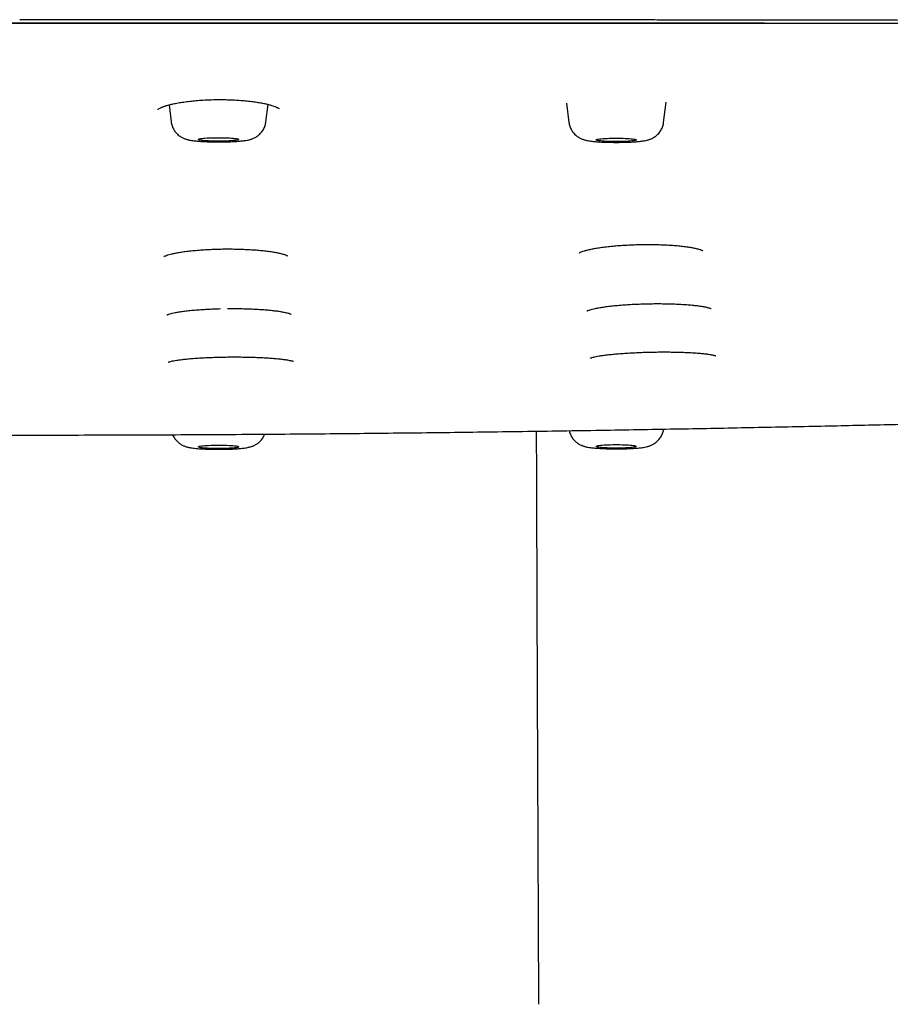
# Model space of a CAD drawing. Units: millimetres. Extents: x 8 to 1894, y 12 to 2722.
# Drawn here: x 1092 to 1135, y 2613 to 2662 of the extents above; entities that cross this region are included whole.
import ezdxf

# ---------------------------------------------------------------- set-up
doc = ezdxf.new("R2010")
doc.units = ezdxf.units.MM

msp = doc.modelspace()

# ---------------------------------------------------------------- linework, layer by layer
at = {"color": 7, "linetype": 'Continuous', "lineweight": 30}
for p, q in [((1091.543, 2661.692), (1091.543, 2661.687)), ((1118.76, 2657.692), (1118.877, 2656.743)), ((1123.592, 2656.743), (1123.717, 2657.753)), ((1098.98, 2657.613), (1099.084, 2656.766)), ((1103.799, 2656.766), (1103.906, 2657.635))]:
    msp.add_line(p, q, dxfattribs=at)
at = {"color": 7, "linetype": 'Continuous', "lineweight": 30, "flags": 128}
for points in [[(1100.447, 2655.885), (1100.442, 2655.895), (1100.451, 2655.905), (1100.473, 2655.915), (1100.51, 2655.925), (1100.559, 2655.935), (1100.621, 2655.943), (1100.694, 2655.952), (1100.778, 2655.959), (1100.871, 2655.965), (1100.973, 2655.971), (1101.08, 2655.975), (1101.193, 2655.978), (1101.309, 2655.98), (1101.428, 2655.981), (1101.546, 2655.98), (1101.663, 2655.979), (1101.777, 2655.976), (1101.886, 2655.972), (1101.989, 2655.967), (1102.084, 2655.96), (1102.17, 2655.953), (1102.246, 2655.945), (1102.311, 2655.937), (1102.363, 2655.928), (1102.402, 2655.918), (1102.429, 2655.908), (1102.441, 2655.897), (1102.439, 2655.887), (1102.423, 2655.877), (1102.393, 2655.867), (1102.35, 2655.857), (1102.295, 2655.848), (1102.227, 2655.84), (1102.148, 2655.832), (1102.06, 2655.825), (1101.962, 2655.819), (1101.858, 2655.814), (1101.747, 2655.811), (1101.632, 2655.808), (1101.515, 2655.807), (1101.396, 2655.807), (1101.279, 2655.808), (1101.163, 2655.81), (1101.051, 2655.813), (1100.945, 2655.818), (1100.846, 2655.824), (1100.755, 2655.83), (1100.674, 2655.838), (1100.604, 2655.846), (1100.545, 2655.855), (1100.499, 2655.865), (1100.466, 2655.875), (1100.447, 2655.885)], [(1120.238, 2655.863), (1120.235, 2655.873), (1120.245, 2655.883), (1120.27, 2655.893), (1120.308, 2655.903), (1120.358, 2655.913), (1120.422, 2655.921), (1120.496, 2655.929), (1120.581, 2655.936), (1120.675, 2655.943), (1120.777, 2655.948), (1120.886, 2655.952), (1120.999, 2655.955), (1121.116, 2655.957), (1121.234, 2655.958), (1121.352, 2655.957), (1121.469, 2655.955), (1121.582, 2655.952), (1121.691, 2655.948), (1121.793, 2655.943), (1121.887, 2655.937), (1121.972, 2655.929), (1122.047, 2655.921), (1122.11, 2655.913), (1122.161, 2655.903), (1122.199, 2655.894), (1122.223, 2655.883), (1122.234, 2655.873), (1122.231, 2655.863), (1122.213, 2655.853), (1122.182, 2655.843), (1122.137, 2655.833), (1122.08, 2655.824), (1122.011, 2655.816), (1121.931, 2655.808), (1121.842, 2655.801), (1121.743, 2655.795), (1121.638, 2655.791), (1121.527, 2655.787), (1121.412, 2655.785), (1121.294, 2655.783), (1121.176, 2655.783), (1121.058, 2655.785), (1120.943, 2655.787), (1120.832, 2655.791), (1120.726, 2655.795), (1120.628, 2655.801), (1120.538, 2655.808), (1120.458, 2655.816), (1120.389, 2655.824), (1120.332, 2655.833), (1120.287, 2655.843), (1120.256, 2655.852), (1120.238, 2655.863)], [(1100.447, 2640.613), (1100.466, 2640.623), (1100.499, 2640.633), (1100.545, 2640.642), (1100.604, 2640.651), (1100.674, 2640.659), (1100.755, 2640.667), (1100.846, 2640.674), (1100.945, 2640.679), (1101.051, 2640.684), (1101.163, 2640.687), (1101.279, 2640.69), (1101.396, 2640.691), (1101.515, 2640.691), (1101.632, 2640.689), (1101.747, 2640.687), (1101.858, 2640.683), (1101.962, 2640.678), (1102.06, 2640.672), (1102.148, 2640.665), (1102.227, 2640.658), (1102.295, 2640.649), (1102.35, 2640.64), (1102.393, 2640.63), (1102.423, 2640.62), (1102.439, 2640.61), (1102.441, 2640.6), (1102.429, 2640.59), (1102.402, 2640.579), (1102.363, 2640.57), (1102.311, 2640.56), (1102.246, 2640.552), (1102.17, 2640.544), (1102.084, 2640.537), (1101.989, 2640.531), (1101.886, 2640.526), (1101.777, 2640.521), (1101.663, 2640.519), (1101.546, 2640.517), (1101.428, 2640.516), (1101.309, 2640.517), (1101.193, 2640.519), (1101.08, 2640.522), (1100.973, 2640.527), (1100.871, 2640.532), (1100.778, 2640.538), (1100.694, 2640.546), (1100.621, 2640.554), (1100.559, 2640.563), (1100.51, 2640.572), (1100.473, 2640.582), (1100.451, 2640.592), (1100.442, 2640.602), (1100.447, 2640.613)], [(1120.238, 2640.635), (1120.256, 2640.645), (1120.287, 2640.655), (1120.332, 2640.664), (1120.389, 2640.673), (1120.458, 2640.682), (1120.538, 2640.689), (1120.628, 2640.696), (1120.726, 2640.702), (1120.832, 2640.707), (1120.943, 2640.71), (1121.058, 2640.713), (1121.176, 2640.714), (1121.294, 2640.714), (1121.412, 2640.713), (1121.527, 2640.71), (1121.638, 2640.707), (1121.743, 2640.702), (1121.842, 2640.696), (1121.931, 2640.689), (1122.011, 2640.682), (1122.08, 2640.673), (1122.137, 2640.664), (1122.182, 2640.655), (1122.213, 2640.645), (1122.231, 2640.634), (1122.234, 2640.624), (1122.223, 2640.614), (1122.199, 2640.604), (1122.161, 2640.594), (1122.11, 2640.585), (1122.047, 2640.576), (1121.972, 2640.568), (1121.887, 2640.561), (1121.793, 2640.554), (1121.691, 2640.549), (1121.582, 2640.545), (1121.469, 2640.542), (1121.352, 2640.54), (1121.234, 2640.54), (1121.116, 2640.54), (1120.999, 2640.542), (1120.886, 2640.545), (1120.777, 2640.549), (1120.675, 2640.555), (1120.581, 2640.561), (1120.496, 2640.568), (1120.422, 2640.576), (1120.358, 2640.585), (1120.308, 2640.594), (1120.27, 2640.604), (1120.245, 2640.614), (1120.235, 2640.624), (1120.238, 2640.635)]]:
    msp.add_lwpolyline(points, dxfattribs=at)
at = {"color": 7, "linetype": 'Continuous', "lineweight": 30}
for points, knots in [([(914.09, 2652.474), (914.092, 2652.545), (914.095, 2652.686), (914.123, 2652.898), (914.166, 2653.106), (914.224, 2653.311), (914.294, 2653.51), (914.376, 2653.705), (914.468, 2653.895), (914.571, 2654.081), (914.68, 2654.256), (914.793, 2654.421), (914.912, 2654.582), (915.044, 2654.745), (915.19, 2654.912), (915.346, 2655.079), (915.514, 2655.247), (915.694, 2655.417), (915.879, 2655.581), (916.067, 2655.739), (916.257, 2655.892), (916.459, 2656.047), (916.675, 2656.204), (916.887, 2656.354), (917.095, 2656.496), (917.294, 2656.629), (917.498, 2656.763), (917.706, 2656.895), (917.915, 2657.025), (918.124, 2657.151), (918.334, 2657.275), (918.545, 2657.395), (918.756, 2657.512), (918.975, 2657.629), (919.202, 2657.746), (919.428, 2657.859), (919.609, 2657.945), (919.715, 2657.995), (919.754, 2658.012), (919.766, 2658.018), (919.778, 2658.024), (919.79, 2658.029), (919.802, 2658.035), (919.901, 2658.08), (920.091, 2658.162), (920.389, 2658.281), (920.701, 2658.394), (920.989, 2658.489), (921.246, 2658.568), (921.465, 2658.631), (921.69, 2658.692), (921.923, 2658.751), (922.195, 2658.816), (922.517, 2658.888), (922.893, 2658.966), (923.295, 2659.045), (923.717, 2659.122), (924.16, 2659.199), (924.623, 2659.276), (925.186, 2659.363), (925.86, 2659.462), (926.657, 2659.571), (927.492, 2659.678), (928.362, 2659.782), (929.265, 2659.883), (930.182, 2659.979), (931.111, 2660.071), (932.051, 2660.16), (933.019, 2660.245), (934.015, 2660.329), (935.063, 2660.412), (936.161, 2660.495), (937.311, 2660.577), (938.487, 2660.655), (939.691, 2660.731), (940.921, 2660.804), (942.128, 2660.871), (943.307, 2660.932), (944.455, 2660.989), (945.348, 2661.029), (945.973, 2661.057), (946.324, 2661.072), (946.675, 2661.086), (947.029, 2661.101), (947.384, 2661.115), (947.741, 2661.129), (948.1, 2661.143), (948.758, 2661.167), (949.728, 2661.201), (951.028, 2661.242), (952.364, 2661.279), (953.736, 2661.312), (955.145, 2661.341), (956.532, 2661.365), (957.892, 2661.384), (959.224, 2661.4), (960.428, 2661.41), (961.496, 2661.418), (962.181, 2661.421), (962.631, 2661.423), (962.841, 2661.423), (963.053, 2661.424), (963.265, 2661.425), (963.478, 2661.425), (963.691, 2661.426), (964.583, 2661.427), (966.172, 2661.429), (968.474, 2661.434), (970.822, 2661.441), (973.195, 2661.448), (975.835, 2661.458), (978.743, 2661.469), (981.935, 2661.483), (985.243, 2661.499), (988.67, 2661.515), (992.217, 2661.533), (995.807, 2661.55), (999.44, 2661.568), (1002.37, 2661.581), (1004.586, 2661.59), (1006.074, 2661.596), (1007.569, 2661.602), (1009.071, 2661.607), (1010.576, 2661.612), (1012.069, 2661.617), (1013.582, 2661.622), (1015.101, 2661.626), (1016.623, 2661.631), (1018.1, 2661.634), (1019.553, 2661.638), (1021.958, 2661.643), (1025.345, 2661.649), (1029.724, 2661.655), (1034.109, 2661.66), (1038.497, 2661.664), (1042.89, 2661.666), (1047.324, 2661.669), (1051.801, 2661.672), (1056.32, 2661.675), (1060.882, 2661.678), (1065.356, 2661.682), (1069.741, 2661.684), (1074.033, 2661.687), (1078.361, 2661.689), (1082.724, 2661.69), (1087.122, 2661.691), (1090.066, 2661.692), (1091.543, 2661.692)], [0, 0, 0, 0, 0.00965, 0.019115, 0.028395, 0.037489, 0.046399, 0.054969, 0.063361, 0.071574, 0.079609, 0.086633, 0.093518, 0.100923, 0.108354, 0.115811, 0.123295, 0.130901, 0.138512, 0.145332, 0.152153, 0.159032, 0.166088, 0.173322, 0.179132, 0.185052, 0.191049, 0.196925, 0.202652, 0.208231, 0.213661, 0.218942, 0.224074, 0.229056, 0.234363, 0.239488, 0.243847, 0.24572, 0.245963, 0.246206, 0.246449, 0.24669, 0.246932, 0.247173, 0.252615, 0.257871, 0.262941, 0.267828, 0.270807, 0.273716, 0.276554, 0.279324, 0.282127, 0.285834, 0.289735, 0.293646, 0.297564, 0.301491, 0.305427, 0.309374, 0.315298, 0.321214, 0.327129, 0.333017, 0.338869, 0.344693, 0.350165, 0.355626, 0.36108, 0.366533, 0.37199, 0.377813, 0.383623, 0.389427, 0.395228, 0.401033, 0.406845, 0.41197, 0.417108, 0.422262, 0.423785, 0.425309, 0.426835, 0.428363, 0.429893, 0.431426, 0.432961, 0.434498, 0.439834, 0.445259, 0.450776, 0.456393, 0.462113, 0.467942, 0.473168, 0.478487, 0.483903, 0.487533, 0.49121, 0.492041, 0.492875, 0.493712, 0.49455, 0.495391, 0.496235, 0.497081, 0.505967, 0.515061, 0.524362, 0.533782, 0.543182, 0.555628, 0.568226, 0.580975, 0.5948, 0.608796, 0.622959, 0.637287, 0.651779, 0.657622, 0.66349, 0.669385, 0.675305, 0.681251, 0.687182, 0.69296, 0.69914, 0.705138, 0.710952, 0.716605, 0.722305, 0.739383, 0.756631, 0.77405, 0.79118, 0.808471, 0.825927, 0.84355, 0.861338, 0.879292, 0.897412, 0.914166, 0.931058, 0.948087, 0.965255, 0.982559, 1, 1, 1, 1]), ([(1074.161, 2661.687), (1074.249, 2661.687), (1075.225, 2661.686), (1077.076, 2661.685), (1079.652, 2661.684), (1082.14, 2661.683), (1084.541, 2661.683), (1086.907, 2661.682), (1089.237, 2661.682), (1090.779, 2661.682), (1091.543, 2661.682)], [0, 0, 0, 0, 0.015154, 0.168477, 0.319476, 0.459718, 0.597894, 0.734003, 0.868043, 1, 1, 1, 1]), ([(1269.53, 2652.525), (1269.528, 2652.597), (1269.524, 2652.74), (1269.495, 2652.954), (1269.45, 2653.165), (1269.388, 2653.373), (1269.312, 2653.578), (1269.224, 2653.778), (1269.123, 2653.974), (1269.011, 2654.167), (1268.887, 2654.356), (1268.753, 2654.543), (1268.609, 2654.725), (1268.456, 2654.905), (1268.331, 2655.04), (1268.241, 2655.132), (1268.191, 2655.183), (1268.139, 2655.233), (1268.086, 2655.284), (1268.029, 2655.337), (1267.939, 2655.42), (1267.815, 2655.532), (1267.632, 2655.688), (1267.418, 2655.863), (1267.168, 2656.056), (1266.908, 2656.246), (1266.638, 2656.432), (1266.44, 2656.561), (1266.326, 2656.633), (1266.298, 2656.651), (1266.27, 2656.668), (1266.242, 2656.686), (1266.211, 2656.705), (1266.178, 2656.726), (1266.141, 2656.748), (1266.057, 2656.8), (1265.926, 2656.88), (1265.749, 2656.987), (1265.568, 2657.096), (1265.381, 2657.206), (1265.188, 2657.317), (1264.999, 2657.424), (1264.812, 2657.528), (1264.628, 2657.627), (1264.454, 2657.72), (1264.289, 2657.804), (1264.133, 2657.882), (1263.996, 2657.949), (1263.878, 2658.005), (1263.782, 2658.049), (1263.715, 2658.079), (1263.678, 2658.096), (1263.667, 2658.101), (1263.655, 2658.106), (1263.644, 2658.111), (1263.632, 2658.116), (1263.551, 2658.152), (1263.395, 2658.218), (1263.156, 2658.312), (1262.908, 2658.402), (1262.651, 2658.49), (1262.403, 2658.567), (1262.168, 2658.636), (1261.946, 2658.697), (1261.718, 2658.757), (1261.471, 2658.816), (1261.131, 2658.894), (1260.684, 2658.989), (1260.118, 2659.098), (1259.51, 2659.207), (1258.86, 2659.314), (1258.156, 2659.423), (1257.401, 2659.532), (1256.595, 2659.64), (1255.755, 2659.745), (1254.883, 2659.848), (1253.977, 2659.947), (1253.055, 2660.043), (1252.12, 2660.134), (1251.174, 2660.221), (1250.199, 2660.307), (1249.194, 2660.39), (1248.14, 2660.473), (1247.037, 2660.556), (1245.884, 2660.637), (1244.704, 2660.716), (1243.498, 2660.792), (1242.265, 2660.864), (1241.143, 2660.927), (1240.141, 2660.979), (1239.266, 2661.023), (1238.379, 2661.065), (1237.48, 2661.106), (1236.569, 2661.145), (1235.646, 2661.183), (1234.648, 2661.221), (1233.571, 2661.259), (1232.413, 2661.297), (1231.239, 2661.333), (1230.269, 2661.359), (1229.51, 2661.377), (1228.967, 2661.39), (1228.421, 2661.402), (1227.871, 2661.414), (1227.338, 2661.424), (1226.829, 2661.433), (1226.215, 2661.443), (1225.464, 2661.454), (1224.556, 2661.465), (1223.61, 2661.474), (1222.667, 2661.482), (1221.73, 2661.487), (1221.05, 2661.491), (1220.599, 2661.492), (1220.385, 2661.493), (1220.169, 2661.494), (1219.952, 2661.494), (1219.734, 2661.495), (1219.514, 2661.496), (1217.95, 2661.499), (1215.031, 2661.506), (1210.743, 2661.521), (1206.417, 2661.54), (1202.054, 2661.562), (1197.682, 2661.587), (1193.302, 2661.612), (1188.915, 2661.638), (1184.497, 2661.664), (1180.048, 2661.688), (1175.568, 2661.709), (1171.058, 2661.728), (1166.517, 2661.745), (1162.793, 2661.757), (1159.892, 2661.766), (1157.824, 2661.771), (1155.77, 2661.777), (1153.736, 2661.782), (1151.726, 2661.787), (1149.723, 2661.791), (1146.419, 2661.798), (1141.823, 2661.807), (1135.946, 2661.816), (1131.673, 2661.823), (1128.994, 2661.827), (1127.898, 2661.828), (1126.802, 2661.829), (1125.708, 2661.831), (1124.615, 2661.832), (1123.549, 2661.833), (1121.906, 2661.835), (1119.669, 2661.837), (1116.883, 2661.84), (1114.137, 2661.842), (1111.435, 2661.843), (1108.69, 2661.845), (1105.901, 2661.846), (1103.087, 2661.847), (1100.247, 2661.848), (1097.383, 2661.848), (1094.477, 2661.849), (1092.526, 2661.849), (1091.543, 2661.849)], [0, 0, 0, 0, 0.009695, 0.019246, 0.028652, 0.037915, 0.047033, 0.055848, 0.064525, 0.073062, 0.081461, 0.08972, 0.097841, 0.105822, 0.113666, 0.11594, 0.118203, 0.120454, 0.122694, 0.125015, 0.127664, 0.133863, 0.139999, 0.148763, 0.157398, 0.165906, 0.174287, 0.182425, 0.183217, 0.184009, 0.184799, 0.185589, 0.186377, 0.187325, 0.188375, 0.189418, 0.194305, 0.199056, 0.20367, 0.208749, 0.213653, 0.21838, 0.22293, 0.227304, 0.2315, 0.235046, 0.238455, 0.241726, 0.24381, 0.245834, 0.247566, 0.247789, 0.248011, 0.248233, 0.248454, 0.248674, 0.248894, 0.253205, 0.257389, 0.261449, 0.265384, 0.269196, 0.272105, 0.27494, 0.277701, 0.280466, 0.283486, 0.288907, 0.294368, 0.299871, 0.305421, 0.31102, 0.316967, 0.322863, 0.328717, 0.334538, 0.340335, 0.346117, 0.35156, 0.357001, 0.362445, 0.367898, 0.373364, 0.379164, 0.384953, 0.390737, 0.396521, 0.40231, 0.408107, 0.412019, 0.415939, 0.419868, 0.423807, 0.427758, 0.431723, 0.435704, 0.440517, 0.44535, 0.450207, 0.455091, 0.457294, 0.459503, 0.461719, 0.463942, 0.466173, 0.468162, 0.470086, 0.473562, 0.477177, 0.480934, 0.484834, 0.488385, 0.49205, 0.492888, 0.493732, 0.494582, 0.495437, 0.496299, 0.497166, 0.498039, 0.514778, 0.531669, 0.548705, 0.565883, 0.583198, 0.600333, 0.617593, 0.634974, 0.652473, 0.670086, 0.687814, 0.705656, 0.723615, 0.731716, 0.739841, 0.74799, 0.755923, 0.763806, 0.771672, 0.779522, 0.802735, 0.825807, 0.84874, 0.853049, 0.857353, 0.861652, 0.865947, 0.870236, 0.874519, 0.878497, 0.889576, 0.90086, 0.911295, 0.921899, 0.932671, 0.943612, 0.954722, 0.965798, 0.977036, 0.988437, 1, 1, 1, 1]), ([(1091.543, 2661.692), (1093.161, 2661.692), (1096.381, 2661.691), (1101.187, 2661.69), (1105.945, 2661.689), (1110.655, 2661.686), (1115.29, 2661.684), (1119.85, 2661.681), (1124.335, 2661.678), (1128.774, 2661.675), (1133.195, 2661.672), (1137.598, 2661.67), (1141.983, 2661.667), (1146.319, 2661.664), (1150.607, 2661.66), (1154.848, 2661.655), (1159.041, 2661.648), (1161.985, 2661.642), (1163.705, 2661.638), (1164.219, 2661.637), (1164.745, 2661.635), (1165.273, 2661.634), (1165.804, 2661.633), (1166.582, 2661.63), (1167.611, 2661.628), (1168.847, 2661.624), (1170.05, 2661.62), (1171.215, 2661.617), (1172.376, 2661.613), (1174.506, 2661.606), (1177.591, 2661.595), (1181.478, 2661.578), (1185.183, 2661.561), (1188.706, 2661.544), (1192.192, 2661.527), (1195.641, 2661.51), (1199.052, 2661.493), (1202.424, 2661.478), (1205.759, 2661.464), (1208.924, 2661.452), (1211.924, 2661.442), (1214.649, 2661.434), (1216.777, 2661.43), (1218.007, 2661.428), (1218.461, 2661.427), (1218.602, 2661.427), (1218.743, 2661.426), (1218.883, 2661.426), (1219.024, 2661.426), (1219.66, 2661.425), (1220.779, 2661.422), (1222.365, 2661.413), (1223.913, 2661.399), (1225.423, 2661.382), (1226.896, 2661.36), (1228.276, 2661.334), (1229.566, 2661.307), (1230.771, 2661.277), (1231.676, 2661.252), (1232.292, 2661.234), (1232.631, 2661.224), (1232.968, 2661.213), (1233.301, 2661.203), (1233.633, 2661.191), (1233.962, 2661.18), (1234.289, 2661.169), (1234.969, 2661.144), (1235.994, 2661.104), (1237.35, 2661.047), (1238.678, 2660.986), (1239.981, 2660.922), (1241.257, 2660.855), (1242.483, 2660.786), (1243.66, 2660.715), (1244.79, 2660.643), (1245.897, 2660.568), (1246.98, 2660.491), (1248.057, 2660.41), (1249.124, 2660.325), (1250.178, 2660.236), (1251.2, 2660.144), (1252.191, 2660.05), (1253.151, 2659.954), (1254.062, 2659.856), (1254.925, 2659.758), (1255.741, 2659.659), (1256.523, 2659.559), (1257.268, 2659.456), (1257.95, 2659.356), (1258.572, 2659.259), (1259.14, 2659.163), (1259.677, 2659.067), (1260.121, 2658.98), (1260.479, 2658.906), (1260.755, 2658.846), (1261.009, 2658.788), (1261.248, 2658.729), (1261.5, 2658.663), (1261.762, 2658.59), (1262.033, 2658.508), (1262.294, 2658.424), (1262.535, 2658.339), (1262.758, 2658.256), (1262.956, 2658.177), (1263.088, 2658.122), (1263.16, 2658.09), (1263.182, 2658.08), (1263.205, 2658.071), (1263.227, 2658.061), (1263.249, 2658.051), (1263.338, 2658.011), (1263.491, 2657.939), (1263.707, 2657.835), (1263.922, 2657.726), (1264.137, 2657.614), (1264.352, 2657.498), (1264.567, 2657.379), (1264.781, 2657.255), (1264.974, 2657.141), (1265.146, 2657.037), (1265.297, 2656.944), (1265.448, 2656.849), (1265.6, 2656.752), (1265.733, 2656.666), (1265.848, 2656.59), (1265.944, 2656.527), (1266.036, 2656.465), (1266.126, 2656.404), (1266.212, 2656.345), (1266.361, 2656.241), (1266.567, 2656.092), (1266.822, 2655.898), (1267.063, 2655.704), (1267.29, 2655.509), (1267.5, 2655.316), (1267.695, 2655.125), (1267.866, 2654.945), (1268.017, 2654.774), (1268.148, 2654.613), (1268.269, 2654.453), (1268.38, 2654.293), (1268.484, 2654.129), (1268.58, 2653.963), (1268.667, 2653.793), (1268.747, 2653.617), (1268.819, 2653.436), (1268.881, 2653.249), (1268.931, 2653.059), (1268.967, 2652.866), (1268.992, 2652.67), (1268.995, 2652.539), (1268.996, 2652.474)], [0, 0, 0, 0, 0.019097, 0.038006, 0.056729, 0.075263, 0.09361, 0.111445, 0.129098, 0.146569, 0.163856, 0.181307, 0.198567, 0.215639, 0.232525, 0.249226, 0.265742, 0.282078, 0.284014, 0.286077, 0.288149, 0.290232, 0.292325, 0.294429, 0.299427, 0.304483, 0.309046, 0.313654, 0.31825, 0.322779, 0.33884, 0.354728, 0.368766, 0.382663, 0.396416, 0.410024, 0.423485, 0.436799, 0.449962, 0.462973, 0.474296, 0.485498, 0.495256, 0.499519, 0.500076, 0.500632, 0.501189, 0.501745, 0.5023, 0.502856, 0.509282, 0.51557, 0.521727, 0.527759, 0.533671, 0.53947, 0.544484, 0.549419, 0.554278, 0.555696, 0.557107, 0.558513, 0.559912, 0.561306, 0.562694, 0.564076, 0.565452, 0.571364, 0.577245, 0.583101, 0.588937, 0.594758, 0.600568, 0.606041, 0.611514, 0.616989, 0.622473, 0.627968, 0.633749, 0.639531, 0.645319, 0.651119, 0.656939, 0.662786, 0.66833, 0.673913, 0.679481, 0.685027, 0.690563, 0.695468, 0.700365, 0.705258, 0.710148, 0.713222, 0.716162, 0.718907, 0.721679, 0.724516, 0.728153, 0.731894, 0.735739, 0.73969, 0.743254, 0.746902, 0.750182, 0.750616, 0.751051, 0.751488, 0.751926, 0.752364, 0.752804, 0.757205, 0.761777, 0.766518, 0.771429, 0.77651, 0.781761, 0.78718, 0.792768, 0.796802, 0.80092, 0.805121, 0.809405, 0.813784, 0.816667, 0.819491, 0.822257, 0.824965, 0.827614, 0.830197, 0.838873, 0.847556, 0.856248, 0.86495, 0.873663, 0.882165, 0.890517, 0.89777, 0.904974, 0.91196, 0.919052, 0.926283, 0.933651, 0.941157, 0.9488, 0.956955, 0.965262, 0.973719, 0.982328, 0.991088, 1, 1, 1, 1]), ([(1091.543, 2661.692), (1094.215, 2661.692), (1099.559, 2661.692), (1107.575, 2661.691), (1115.591, 2661.69), (1123.605, 2661.687), (1131.571, 2661.683), (1139.487, 2661.677), (1147.355, 2661.668), (1155.221, 2661.656), (1163.138, 2661.64), (1171.105, 2661.618), (1179.124, 2661.589), (1187.14, 2661.555), (1195.153, 2661.514), (1203.164, 2661.477), (1211.167, 2661.439), (1217, 2661.43), (1220.657, 2661.423), (1222.142, 2661.417), (1223.622, 2661.407), (1225.095, 2661.392), (1226.557, 2661.372), (1227.978, 2661.346), (1229.357, 2661.316), (1230.695, 2661.283), (1232.019, 2661.245), (1233.329, 2661.203), (1234.652, 2661.156), (1235.987, 2661.104), (1237.333, 2661.048), (1238.661, 2660.987), (1239.969, 2660.922), (1241.253, 2660.855), (1242.487, 2660.785), (1243.671, 2660.714), (1244.805, 2660.642), (1245.913, 2660.567), (1246.995, 2660.49), (1248.073, 2660.408), (1249.145, 2660.323), (1250.209, 2660.233), (1251.242, 2660.141), (1252.243, 2660.046), (1253.208, 2659.948), (1254.118, 2659.851), (1254.973, 2659.753), (1255.776, 2659.656), (1256.544, 2659.556), (1257.277, 2659.455), (1257.954, 2659.355), (1258.581, 2659.256), (1259.161, 2659.159), (1259.711, 2659.06), (1260.23, 2658.959), (1260.716, 2658.856), (1261.167, 2658.752), (1261.594, 2658.642), (1261.991, 2658.527), (1262.36, 2658.406), (1262.694, 2658.285), (1262.999, 2658.162), (1263.335, 2658.014), (1263.696, 2657.84), (1264.075, 2657.642), (1264.431, 2657.443), (1264.772, 2657.245), (1265.141, 2657.029), (1265.53, 2656.793), (1265.93, 2656.538), (1266.346, 2656.255), (1266.768, 2655.943), (1267.185, 2655.602), (1267.561, 2655.262), (1267.896, 2654.918), (1268.189, 2654.569), (1268.438, 2654.218), (1268.642, 2653.867), (1268.8, 2653.516), (1268.913, 2653.166), (1268.983, 2652.818), (1268.992, 2652.588), (1268.996, 2652.474)], [0, 0, 0, 0, 0.03154, 0.06308, 0.094619, 0.126158, 0.157697, 0.188673, 0.219649, 0.250626, 0.281603, 0.31321, 0.344818, 0.376428, 0.408038, 0.439649, 0.471258, 0.502868, 0.508741, 0.514621, 0.5205, 0.526373, 0.532235, 0.538085, 0.543584, 0.54907, 0.554549, 0.560026, 0.565505, 0.57133, 0.577176, 0.583035, 0.588899, 0.594762, 0.600615, 0.606115, 0.611604, 0.617084, 0.622562, 0.628041, 0.633867, 0.639713, 0.645571, 0.651435, 0.657298, 0.663152, 0.668653, 0.674142, 0.679622, 0.6851, 0.690579, 0.695571, 0.70058, 0.705598, 0.710621, 0.715643, 0.72066, 0.725663, 0.731141, 0.7366, 0.742046, 0.747484, 0.752918, 0.761589, 0.770258, 0.778926, 0.787595, 0.796265, 0.807618, 0.818974, 0.830333, 0.845553, 0.860782, 0.876021, 0.891263, 0.90681, 0.922352, 0.937889, 0.953422, 0.968951, 0.984477, 1, 1, 1, 1]), ([(1091.543, 2661.682), (1092.429, 2661.682), (1094.216, 2661.682), (1096.922, 2661.682), (1099.676, 2661.683), (1102.477, 2661.684), (1105.327, 2661.685), (1107.602, 2661.686), (1108.928, 2661.687), (1109.287, 2661.687)], [0, 0, 0, 0, 0.149748, 0.302226, 0.457415, 0.615314, 0.775923, 0.939242, 1, 1, 1, 1]), ([(1091.543, 2661.681), (1091.85, 2661.681), (1092.448, 2661.681), (1093.318, 2661.681), (1094.136, 2661.681), (1094.902, 2661.681), (1095.613, 2661.681), (1096.268, 2661.681), (1096.87, 2661.681), (1097.421, 2661.681), (1097.907, 2661.681), (1098.331, 2661.681), (1098.706, 2661.681), (1099.064, 2661.681), (1099.419, 2661.681), (1099.777, 2661.681), (1100.136, 2661.681), (1100.498, 2661.681), (1101.178, 2661.681), (1102.183, 2661.681), (1103.512, 2661.681), (1104.848, 2661.681), (1107.328, 2661.68), (1110.954, 2661.68), (1116.974, 2661.679), (1124.242, 2661.677), (1132.455, 2661.673), (1140.362, 2661.667), (1147.964, 2661.659), (1155.564, 2661.648), (1162.891, 2661.633), (1169.944, 2661.615), (1176.724, 2661.592), (1183.502, 2661.566), (1190.278, 2661.534), (1197.051, 2661.5), (1203.822, 2661.47), (1210.589, 2661.44), (1215.579, 2661.428), (1218.792, 2661.424), (1220.228, 2661.422), (1221.662, 2661.417), (1223.095, 2661.409), (1224.523, 2661.396), (1225.918, 2661.379), (1227.275, 2661.357), (1228.595, 2661.331), (1229.905, 2661.301), (1231.202, 2661.266), (1232.512, 2661.227), (1233.834, 2661.183), (1235.168, 2661.134), (1236.485, 2661.082), (1237.787, 2661.025), (1239.071, 2660.965), (1240.309, 2660.902), (1241.503, 2660.838), (1242.651, 2660.773), (1243.775, 2660.705), (1244.876, 2660.634), (1245.974, 2660.56), (1247.067, 2660.481), (1248.154, 2660.399), (1249.213, 2660.314), (1250.244, 2660.226), (1251.244, 2660.136), (1252.195, 2660.046), (1253.096, 2659.955), (1253.947, 2659.864), (1254.766, 2659.771), (1255.551, 2659.677), (1256.351, 2659.575), (1257.157, 2659.464), (1257.962, 2659.345), (1258.618, 2659.24), (1259.143, 2659.15), (1259.559, 2659.075), (1259.964, 2658.998), (1260.332, 2658.923), (1260.665, 2658.85), (1260.958, 2658.783), (1261.228, 2658.716), (1261.47, 2658.651), (1261.662, 2658.597), (1261.813, 2658.552), (1261.931, 2658.515), (1262.039, 2658.481), (1262.139, 2658.447), (1262.233, 2658.415), (1262.326, 2658.382), (1262.423, 2658.347), (1262.527, 2658.308), (1262.637, 2658.265), (1262.751, 2658.219), (1262.867, 2658.17), (1263.034, 2658.097), (1263.239, 2658.003), (1263.489, 2657.881), (1263.732, 2657.755), (1263.973, 2657.625), (1264.157, 2657.521), (1264.292, 2657.443), (1264.382, 2657.392), (1264.467, 2657.342), (1264.549, 2657.294), (1264.628, 2657.248), (1264.708, 2657.201), (1264.8, 2657.147), (1264.907, 2657.083), (1265.029, 2657.009), (1265.153, 2656.934), (1265.31, 2656.837), (1265.493, 2656.721), (1265.698, 2656.588), (1265.892, 2656.457), (1266.079, 2656.327), (1266.233, 2656.215), (1266.357, 2656.122), (1266.456, 2656.047), (1266.554, 2655.97), (1266.642, 2655.899), (1266.72, 2655.836), (1266.785, 2655.782), (1266.845, 2655.731), (1266.902, 2655.682), (1266.957, 2655.634), (1267.014, 2655.583), (1267.073, 2655.53), (1267.135, 2655.473), (1267.197, 2655.414), (1267.26, 2655.355), (1267.337, 2655.278), (1267.429, 2655.185), (1267.532, 2655.075), (1267.612, 2654.985), (1267.673, 2654.915), (1267.714, 2654.866), (1267.756, 2654.815), (1267.796, 2654.765), (1267.833, 2654.717), (1267.867, 2654.673), (1267.895, 2654.635), (1267.918, 2654.603), (1267.937, 2654.577), (1267.955, 2654.552), (1267.972, 2654.527), (1267.99, 2654.501), (1268.01, 2654.471), (1268.033, 2654.438), (1268.057, 2654.4), (1268.084, 2654.357), (1268.112, 2654.313), (1268.139, 2654.267), (1268.173, 2654.208), (1268.213, 2654.137), (1268.252, 2654.061), (1268.284, 2653.995), (1268.31, 2653.94), (1268.333, 2653.887), (1268.354, 2653.838), (1268.374, 2653.79), (1268.393, 2653.741), (1268.412, 2653.689), (1268.427, 2653.645), (1268.439, 2653.608), (1268.447, 2653.581), (1268.456, 2653.552), (1268.465, 2653.522), (1268.474, 2653.49), (1268.483, 2653.454), (1268.493, 2653.416), (1268.502, 2653.374), (1268.511, 2653.33), (1268.52, 2653.284), (1268.528, 2653.235), (1268.536, 2653.185), (1268.542, 2653.134), (1268.548, 2653.08), (1268.552, 2653.039), (1268.553, 2653.015), (1268.553, 2653.011)], [0, 0, 0, 0, 0.003656, 0.007107, 0.010352, 0.013391, 0.016225, 0.018807, 0.021192, 0.023378, 0.025366, 0.026973, 0.028424, 0.029826, 0.031235, 0.032654, 0.03408, 0.035514, 0.036957, 0.042175, 0.04747, 0.052768, 0.058066, 0.076989, 0.095911, 0.129701, 0.163493, 0.193666, 0.223838, 0.25401, 0.284182, 0.31112, 0.338058, 0.364996, 0.391935, 0.418873, 0.445812, 0.472749, 0.49969, 0.505405, 0.511122, 0.516848, 0.522577, 0.528307, 0.534036, 0.539436, 0.54483, 0.550217, 0.5556, 0.56098, 0.566686, 0.572394, 0.578116, 0.583849, 0.589589, 0.59533, 0.60074, 0.606143, 0.611536, 0.616922, 0.622302, 0.628007, 0.633714, 0.639431, 0.64516, 0.650898, 0.656638, 0.662049, 0.667455, 0.67285, 0.678237, 0.683617, 0.690005, 0.696395, 0.7028, 0.706582, 0.7104, 0.714328, 0.718368, 0.721678, 0.72505, 0.72831, 0.731382, 0.734267, 0.736057, 0.737767, 0.739399, 0.740951, 0.742425, 0.743894, 0.745539, 0.747346, 0.749313, 0.75144, 0.753723, 0.75604, 0.7614, 0.76662, 0.772658, 0.778559, 0.784337, 0.786752, 0.789076, 0.791309, 0.793451, 0.795502, 0.797563, 0.799724, 0.80286, 0.806186, 0.809686, 0.813184, 0.819424, 0.825511, 0.831545, 0.837579, 0.843658, 0.847094, 0.850603, 0.854186, 0.857814, 0.860525, 0.863072, 0.865457, 0.867678, 0.869918, 0.872294, 0.874822, 0.877504, 0.880324, 0.883167, 0.886007, 0.891208, 0.896416, 0.901771, 0.90412, 0.906503, 0.908918, 0.911364, 0.913713, 0.915872, 0.917842, 0.919257, 0.920556, 0.921737, 0.922933, 0.924256, 0.925706, 0.927284, 0.929227, 0.931333, 0.933581, 0.935819, 0.93802, 0.942234, 0.946304, 0.949123, 0.951821, 0.954371, 0.956774, 0.959029, 0.961369, 0.963855, 0.96649, 0.967784, 0.969112, 0.970473, 0.971892, 0.973462, 0.975303, 0.977324, 0.979525, 0.981905, 0.984466, 0.987208, 0.989957, 0.992866, 0.995935, 0.999164, 1, 1, 1, 1]), ([(1098.403, 2657.379), (1098.403, 2657.378), (1098.403, 2657.375), (1098.419, 2657.39), (1098.458, 2657.416), (1098.517, 2657.449), (1098.583, 2657.48), (1098.641, 2657.504), (1098.693, 2657.524), (1098.744, 2657.543), (1098.796, 2657.56), (1098.856, 2657.579), (1098.925, 2657.599), (1099.033, 2657.628), (1099.195, 2657.666), (1099.428, 2657.713), (1099.703, 2657.756), (1100.007, 2657.795), (1100.329, 2657.827), (1100.665, 2657.851), (1101.01, 2657.868), (1101.36, 2657.876), (1101.711, 2657.875), (1102.057, 2657.865), (1102.393, 2657.848), (1102.711, 2657.824), (1103.007, 2657.794), (1103.277, 2657.759), (1103.522, 2657.719), (1103.74, 2657.676), (1103.926, 2657.632), (1104.079, 2657.589), (1104.196, 2657.55), (1104.271, 2657.521), (1104.316, 2657.501), (1104.345, 2657.488), (1104.373, 2657.475), (1104.403, 2657.459), (1104.427, 2657.445), (1104.447, 2657.434), (1104.459, 2657.431), (1104.463, 2657.434), (1104.465, 2657.436)], [0, 0, 0, 0, 0.010055, 0.033109, 0.058085, 0.085291, 0.104854, 0.120947, 0.133536, 0.143624, 0.154497, 0.166408, 0.179358, 0.193348, 0.224453, 0.259741, 0.298468, 0.337572, 0.376708, 0.415833, 0.454911, 0.493927, 0.532904, 0.571884, 0.610674, 0.648438, 0.685087, 0.720621, 0.75505, 0.788399, 0.820534, 0.849794, 0.874978, 0.896132, 0.904276, 0.913131, 0.922693, 0.933053, 0.946735, 0.964824, 0.987225, 1, 1, 1, 1]), ([(1099.085, 2656.766), (1099.087, 2656.751), (1099.092, 2656.7), (1099.113, 2656.616), (1099.146, 2656.516), (1099.189, 2656.422), (1099.24, 2656.335), (1099.298, 2656.255), (1099.364, 2656.18), (1099.413, 2656.136), (1099.439, 2656.113)], [0, 0, 0, 0, 0.058469, 0.199582, 0.337673, 0.47289, 0.605318, 0.734943, 0.861674, 1, 1, 1, 1]), ([(1099.439, 2656.113), (1099.467, 2656.091), (1099.516, 2656.052), (1099.591, 2656.005), (1099.66, 2655.969), (1099.727, 2655.939), (1099.792, 2655.915), (1099.857, 2655.894), (1099.925, 2655.876), (1100.005, 2655.859), (1100.1, 2655.842), (1100.207, 2655.828), (1100.319, 2655.816), (1100.434, 2655.805), (1100.554, 2655.797), (1100.681, 2655.789), (1100.81, 2655.783), (1100.943, 2655.778), (1101.078, 2655.775), (1101.214, 2655.772), (1101.353, 2655.771), (1101.491, 2655.771), (1101.629, 2655.772), (1101.766, 2655.774), (1101.901, 2655.777), (1102.032, 2655.782), (1102.16, 2655.787), (1102.284, 2655.794), (1102.403, 2655.802), (1102.519, 2655.811), (1102.631, 2655.823), (1102.745, 2655.837), (1102.847, 2655.853), (1102.937, 2655.871), (1103.01, 2655.89), (1103.08, 2655.911), (1103.15, 2655.936), (1103.222, 2655.968), (1103.296, 2656.007), (1103.372, 2656.055), (1103.447, 2656.113), (1103.519, 2656.181), (1103.587, 2656.257), (1103.647, 2656.341), (1103.699, 2656.431), (1103.742, 2656.528), (1103.774, 2656.628), (1103.793, 2656.708), (1103.797, 2656.754), (1103.798, 2656.766)], [0, 0, 0, 0, 0.019301, 0.034531, 0.049483, 0.064095, 0.078846, 0.094244, 0.111279, 0.131602, 0.158778, 0.189418, 0.216605, 0.24209, 0.268844, 0.294541, 0.319618, 0.344312, 0.368759, 0.393049, 0.417242, 0.441389, 0.46553, 0.489695, 0.513925, 0.538268, 0.562786, 0.587567, 0.61274, 0.638517, 0.665278, 0.693821, 0.72625, 0.748761, 0.767046, 0.78391, 0.799857, 0.815662, 0.831701, 0.848382, 0.865709, 0.883512, 0.901624, 0.919928, 0.938355, 0.956858, 0.97541, 0.993997, 1, 1, 1, 1]), ([(1118.878, 2656.742), (1118.88, 2656.728), (1118.884, 2656.679), (1118.905, 2656.596), (1118.938, 2656.495), (1118.981, 2656.401), (1119.032, 2656.314), (1119.09, 2656.234), (1119.14, 2656.177), (1119.17, 2656.147), (1119.178, 2656.139)], [0, 0, 0, 0, 0.060923, 0.217277, 0.370279, 0.520097, 0.666823, 0.810447, 0.95087, 1, 1, 1, 1]), ([(1119.178, 2656.139), (1119.205, 2656.114), (1119.254, 2656.069), (1119.33, 2656.015), (1119.4, 2655.973), (1119.468, 2655.938), (1119.535, 2655.91), (1119.599, 2655.887), (1119.665, 2655.867), (1119.735, 2655.849), (1119.819, 2655.832), (1119.917, 2655.816), (1120.027, 2655.801), (1120.139, 2655.79), (1120.254, 2655.78), (1120.375, 2655.772), (1120.502, 2655.765), (1120.632, 2655.759), (1120.765, 2655.754), (1120.9, 2655.751), (1121.037, 2655.749), (1121.176, 2655.748), (1121.314, 2655.748), (1121.452, 2655.749), (1121.589, 2655.751), (1121.723, 2655.755), (1121.853, 2655.759), (1121.98, 2655.765), (1122.103, 2655.772), (1122.222, 2655.781), (1122.336, 2655.79), (1122.449, 2655.802), (1122.564, 2655.817), (1122.669, 2655.835), (1122.762, 2655.856), (1122.838, 2655.877), (1122.907, 2655.9), (1122.978, 2655.928), (1123.051, 2655.963), (1123.126, 2656.007), (1123.202, 2656.06), (1123.277, 2656.123), (1123.347, 2656.195), (1123.411, 2656.275), (1123.467, 2656.362), (1123.515, 2656.456), (1123.552, 2656.554), (1123.579, 2656.65), (1123.587, 2656.714), (1123.591, 2656.743)], [0, 0, 0, 0, 0.019846, 0.035271, 0.050423, 0.065066, 0.079473, 0.094122, 0.10959, 0.126972, 0.148157, 0.177562, 0.206535, 0.232875, 0.257754, 0.283871, 0.309076, 0.333732, 0.358046, 0.382139, 0.406091, 0.42996, 0.453792, 0.477626, 0.501491, 0.525429, 0.549491, 0.573743, 0.598277, 0.623234, 0.648851, 0.675562, 0.704316, 0.737811, 0.761366, 0.778575, 0.794661, 0.810268, 0.825914, 0.842044, 0.858844, 0.876208, 0.893952, 0.911937, 0.930074, 0.948306, 0.966598, 0.98493, 1, 1, 1, 1]), ([(1098.716, 2650.063), (1098.716, 2650.063), (1098.715, 2650.061), (1098.728, 2650.07), (1098.779, 2650.095), (1098.865, 2650.13), (1098.978, 2650.166), (1099.124, 2650.205), (1099.305, 2650.244), (1099.525, 2650.284), (1099.784, 2650.322), (1100.074, 2650.356), (1100.385, 2650.385), (1100.709, 2650.409), (1101.041, 2650.427), (1101.378, 2650.44), (1101.715, 2650.446), (1102.048, 2650.446), (1102.375, 2650.441), (1102.695, 2650.431), (1103.007, 2650.416), (1103.31, 2650.395), (1103.6, 2650.37), (1103.873, 2650.339), (1104.125, 2650.304), (1104.349, 2650.264), (1104.519, 2650.226), (1104.639, 2650.193), (1104.718, 2650.168), (1104.778, 2650.147), (1104.82, 2650.129), (1104.848, 2650.115), (1104.865, 2650.106), (1104.87, 2650.103), (1104.869, 2650.103), (1104.869, 2650.104)], [0, 0, 0, 0, 0.000853, 0.027994, 0.056217, 0.085901, 0.117573, 0.151243, 0.186906, 0.224573, 0.264254, 0.305026, 0.345399, 0.385317, 0.424738, 0.463627, 0.501973, 0.539796, 0.57713, 0.614209, 0.651711, 0.689681, 0.728118, 0.767037, 0.80648, 0.846244, 0.886138, 0.910774, 0.932657, 0.951806, 0.968238, 0.981971, 0.99303, 0.997524, 1, 1, 1, 1]), ([(1119.382, 2650.248), (1119.382, 2650.248), (1119.381, 2650.246), (1119.395, 2650.255), (1119.446, 2650.282), (1119.533, 2650.318), (1119.647, 2650.355), (1119.793, 2650.395), (1119.975, 2650.437), (1120.195, 2650.479), (1120.454, 2650.52), (1120.744, 2650.557), (1121.055, 2650.59), (1121.379, 2650.617), (1121.712, 2650.639), (1122.048, 2650.655), (1122.385, 2650.665), (1122.718, 2650.669), (1123.045, 2650.668), (1123.365, 2650.662), (1123.677, 2650.65), (1123.98, 2650.633), (1124.27, 2650.611), (1124.543, 2650.583), (1124.794, 2650.551), (1125.019, 2650.514), (1125.188, 2650.478), (1125.308, 2650.446), (1125.387, 2650.422), (1125.446, 2650.402), (1125.488, 2650.384), (1125.516, 2650.371), (1125.532, 2650.363), (1125.537, 2650.36), (1125.537, 2650.36), (1125.536, 2650.36)], [0, 0, 0, 0, 0.002037, 0.029166, 0.057378, 0.087051, 0.11871, 0.152363, 0.188007, 0.225651, 0.265305, 0.306048, 0.346392, 0.386284, 0.425678, 0.464541, 0.50286, 0.540656, 0.577964, 0.615018, 0.652496, 0.690442, 0.728854, 0.767748, 0.807162, 0.846897, 0.886762, 0.911378, 0.933241, 0.952371, 0.968782, 0.982496, 0.993534, 0.998029, 1, 1, 1, 1]), ([(1098.864, 2647.162), (1098.868, 2647.164), (1098.874, 2647.166), (1098.93, 2647.19), (1099.02, 2647.219), (1099.136, 2647.25), (1099.285, 2647.283), (1099.469, 2647.316), (1099.691, 2647.348), (1099.95, 2647.38), (1100.241, 2647.408), (1100.553, 2647.433), (1100.877, 2647.452), (1101.206, 2647.467), (1101.429, 2647.474), (1101.538, 2647.477)], [0, 0, 0, 0, 0.057342, 0.118735, 0.183298, 0.252132, 0.325251, 0.402654, 0.484376, 0.570444, 0.658861, 0.746401, 0.832949, 0.918412, 1, 1, 1, 1]), ([(1101.886, 2647.483), (1101.997, 2647.483), (1102.217, 2647.484), (1102.544, 2647.48), (1102.863, 2647.472), (1103.176, 2647.46), (1103.479, 2647.443), (1103.769, 2647.423), (1104.043, 2647.398), (1104.296, 2647.369), (1104.522, 2647.336), (1104.694, 2647.305), (1104.817, 2647.278), (1104.899, 2647.257), (1104.971, 2647.235), (1105.022, 2647.217), (1105.056, 2647.201), (1105.058, 2647.2), (1105.059, 2647.2)], [0, 0, 0, 0, 0.074437, 0.148056, 0.221173, 0.295126, 0.370013, 0.445837, 0.522634, 0.600488, 0.678998, 0.757826, 0.807271, 0.852297, 0.89293, 0.945683, 0.988724, 1, 1, 1, 1]), ([(1119.766, 2647.363), (1119.766, 2647.363), (1119.765, 2647.361), (1119.779, 2647.369), (1119.833, 2647.392), (1119.924, 2647.423), (1120.04, 2647.455), (1120.189, 2647.49), (1120.374, 2647.525), (1120.596, 2647.56), (1120.856, 2647.595), (1121.147, 2647.627), (1121.458, 2647.655), (1121.783, 2647.678), (1122.115, 2647.697), (1122.452, 2647.712), (1122.789, 2647.721), (1123.122, 2647.726), (1123.449, 2647.726), (1123.768, 2647.722), (1124.081, 2647.713), (1124.384, 2647.7), (1124.674, 2647.683), (1124.948, 2647.661), (1125.2, 2647.635), (1125.426, 2647.605), (1125.598, 2647.575), (1125.721, 2647.55), (1125.803, 2647.529), (1125.874, 2647.509), (1125.925, 2647.491), (1125.958, 2647.476), (1125.96, 2647.475), (1125.96, 2647.475)], [0, 0, 0, 0, 0.000309, 0.02731, 0.055394, 0.084927, 0.116413, 0.149858, 0.185262, 0.222639, 0.262002, 0.302437, 0.342472, 0.382054, 0.42114, 0.459697, 0.497715, 0.535212, 0.572221, 0.608978, 0.646157, 0.683805, 0.721924, 0.760532, 0.799669, 0.839136, 0.878762, 0.903605, 0.926214, 0.9466, 0.973034, 0.994555, 1, 1, 1, 1]), ([(1098.93, 2644.816), (1098.93, 2644.816), (1098.93, 2644.814), (1098.946, 2644.821), (1099.003, 2644.839), (1099.097, 2644.863), (1099.216, 2644.888), (1099.367, 2644.913), (1099.553, 2644.94), (1099.777, 2644.966), (1100.038, 2644.991), (1100.329, 2645.013), (1100.641, 2645.033), (1100.966, 2645.048), (1101.299, 2645.061), (1101.636, 2645.069), (1101.974, 2645.074), (1102.307, 2645.075), (1102.634, 2645.072), (1102.954, 2645.066), (1103.267, 2645.057), (1103.57, 2645.044), (1103.861, 2645.028), (1104.136, 2645.009), (1104.39, 2644.987), (1104.617, 2644.961), (1104.791, 2644.937), (1104.917, 2644.915), (1105.002, 2644.898), (1105.078, 2644.881), (1105.134, 2644.866), (1105.165, 2644.854), (1105.168, 2644.853), (1105.169, 2644.853)], [0, 0, 0, 0, 0.001826, 0.02854, 0.056371, 0.085644, 0.11683, 0.149936, 0.184964, 0.221934, 0.260862, 0.300845, 0.340426, 0.379555, 0.418189, 0.456298, 0.493874, 0.530936, 0.567513, 0.603841, 0.640587, 0.677801, 0.715489, 0.753669, 0.792387, 0.83144, 0.87068, 0.895666, 0.918951, 0.940542, 0.969762, 0.995233, 1, 1, 1, 1]), ([(1119.948, 2645.022), (1119.948, 2645.022), (1119.948, 2645.021), (1119.965, 2645.028), (1120.022, 2645.047), (1120.116, 2645.072), (1120.235, 2645.098), (1120.387, 2645.126), (1120.573, 2645.154), (1120.797, 2645.183), (1121.058, 2645.211), (1121.349, 2645.237), (1121.662, 2645.26), (1121.987, 2645.28), (1122.32, 2645.296), (1122.657, 2645.308), (1122.994, 2645.317), (1123.327, 2645.322), (1123.654, 2645.323), (1123.974, 2645.321), (1124.287, 2645.315), (1124.59, 2645.306), (1124.881, 2645.293), (1125.156, 2645.277), (1125.41, 2645.258), (1125.637, 2645.235), (1125.811, 2645.212), (1125.936, 2645.192), (1126.021, 2645.176), (1126.096, 2645.16), (1126.152, 2645.145), (1126.184, 2645.134), (1126.186, 2645.134), (1126.187, 2645.134)], [0, 0, 0, 0, 0.002613, 0.02932, 0.057145, 0.086408, 0.117584, 0.150679, 0.185694, 0.222649, 0.261559, 0.301521, 0.341083, 0.380193, 0.41881, 0.456902, 0.49446, 0.531504, 0.568063, 0.604373, 0.641101, 0.678299, 0.71597, 0.754134, 0.792833, 0.831868, 0.871088, 0.896053, 0.919309, 0.940864, 0.970015, 0.9954, 1, 1, 1, 1]), ([(1022.827, 2642.422), (1022.843, 2642.422), (1023.297, 2642.407), (1023.902, 2642.388), (1024.636, 2642.365), (1025.074, 2642.351), (1025.524, 2642.337), (1026, 2642.322), (1026.508, 2642.307), (1027.048, 2642.29), (1027.619, 2642.272), (1028.225, 2642.254), (1028.909, 2642.233), (1029.677, 2642.21), (1030.534, 2642.184), (1031.439, 2642.158), (1032.394, 2642.13), (1033.398, 2642.101), (1034.416, 2642.071), (1035.445, 2642.042), (1036.484, 2642.013), (1037.562, 2641.984), (1038.682, 2641.953), (1039.841, 2641.923), (1041.018, 2641.892), (1042.209, 2641.861), (1043.414, 2641.831), (1044.656, 2641.8), (1045.933, 2641.769), (1047.299, 2641.737), (1048.758, 2641.703), (1050.312, 2641.668), (1051.91, 2641.634), (1053.554, 2641.599), (1055.243, 2641.565), (1056.977, 2641.532), (1058.756, 2641.499), (1060.58, 2641.466), (1062.449, 2641.435), (1064.363, 2641.405), (1066.323, 2641.376), (1068.327, 2641.348), (1070.376, 2641.322), (1072.471, 2641.298), (1074.611, 2641.275), (1076.831, 2641.255), (1079.134, 2641.236), (1081.52, 2641.22), (1083.956, 2641.207), (1086.441, 2641.198), (1088.976, 2641.192), (1090.682, 2641.191), (1091.543, 2641.19)], [0, 0, 0, 0, 0.000709, 0.020477, 0.026995, 0.033451, 0.039982, 0.046995, 0.054521, 0.062411, 0.070797, 0.079679, 0.089058, 0.100872, 0.113393, 0.126621, 0.140556, 0.155201, 0.170554, 0.185096, 0.200222, 0.215934, 0.232231, 0.249114, 0.266583, 0.283591, 0.301121, 0.319172, 0.337746, 0.356842, 0.378772, 0.401352, 0.424584, 0.448467, 0.473001, 0.498187, 0.524024, 0.550513, 0.577654, 0.605447, 0.633891, 0.662986, 0.692733, 0.723131, 0.75418, 0.785879, 0.819785, 0.854404, 0.889736, 0.92578, 0.962534, 1, 1, 1, 1]), ([(1091.543, 2641.19), (1092.325, 2641.191), (1093.875, 2641.191), (1096.181, 2641.197), (1098.445, 2641.204), (1100.669, 2641.215), (1102.853, 2641.228), (1104.956, 2641.244), (1106.98, 2641.261), (1108.927, 2641.28), (1110.838, 2641.3), (1112.713, 2641.322), (1114.62, 2641.346), (1116.558, 2641.373), (1118.522, 2641.402), (1120.441, 2641.432), (1122.314, 2641.463), (1124.143, 2641.495), (1125.927, 2641.528), (1127.665, 2641.562), (1129.359, 2641.596), (1131.007, 2641.63), (1132.611, 2641.665), (1134.169, 2641.7), (1135.682, 2641.734), (1137.15, 2641.769), (1138.574, 2641.803), (1139.952, 2641.838), (1141.305, 2641.872), (1142.632, 2641.906), (1143.932, 2641.941), (1145.181, 2641.974), (1146.382, 2642.007), (1147.534, 2642.039), (1148.604, 2642.07), (1149.596, 2642.098), (1150.513, 2642.124), (1151.389, 2642.15), (1152.225, 2642.175), (1153.02, 2642.198), (1153.762, 2642.221), (1154.452, 2642.241), (1155.091, 2642.261), (1155.695, 2642.279), (1156.262, 2642.297), (1156.794, 2642.313), (1157.29, 2642.329), (1157.753, 2642.343), (1158.197, 2642.357), (1158.634, 2642.371), (1159.218, 2642.389), (1159.76, 2642.406), (1160.154, 2642.419), (1160.258, 2642.422)], [0, 0, 0, 0, 0.034016, 0.067446, 0.100292, 0.132552, 0.164226, 0.195313, 0.224087, 0.252338, 0.280067, 0.307273, 0.333957, 0.36312, 0.391633, 0.419493, 0.446702, 0.473259, 0.499165, 0.524418, 0.549021, 0.572971, 0.596271, 0.618919, 0.640916, 0.662263, 0.682959, 0.703005, 0.7224, 0.742023, 0.760933, 0.77913, 0.796616, 0.81339, 0.829454, 0.843412, 0.856786, 0.869576, 0.881784, 0.89341, 0.904454, 0.914335, 0.923701, 0.932551, 0.940888, 0.94871, 0.956021, 0.96282, 0.969262, 0.975744, 0.982288, 0.995324, 1, 1, 1, 1]), ([(1118.894, 2641.408), (1118.895, 2641.398), (1118.904, 2641.353), (1118.929, 2641.277), (1118.969, 2641.181), (1119.018, 2641.092), (1119.074, 2641.01), (1119.136, 2640.936), (1119.203, 2640.87), (1119.272, 2640.812), (1119.342, 2640.763), (1119.412, 2640.723), (1119.48, 2640.689), (1119.546, 2640.662), (1119.611, 2640.639), (1119.676, 2640.62), (1119.748, 2640.602), (1119.837, 2640.585), (1119.939, 2640.569), (1120.053, 2640.555), (1120.168, 2640.544), (1120.287, 2640.534), (1120.413, 2640.526), (1120.541, 2640.519), (1120.672, 2640.514), (1120.806, 2640.509), (1120.942, 2640.506), (1121.079, 2640.504), (1121.218, 2640.504), (1121.356, 2640.504), (1121.494, 2640.506), (1121.629, 2640.509), (1121.763, 2640.512), (1121.892, 2640.517), (1122.018, 2640.524), (1122.14, 2640.531), (1122.257, 2640.54), (1122.37, 2640.55), (1122.483, 2640.563), (1122.601, 2640.579), (1122.706, 2640.599), (1122.8, 2640.622), (1122.871, 2640.643), (1122.941, 2640.669), (1123.013, 2640.7), (1123.087, 2640.74), (1123.163, 2640.788), (1123.239, 2640.845), (1123.311, 2640.913), (1123.379, 2640.989), (1123.439, 2641.073), (1123.491, 2641.163), (1123.534, 2641.259), (1123.566, 2641.359), (1123.585, 2641.44), (1123.59, 2641.487), (1123.591, 2641.499)], [0, 0, 0, 0, 0.0047604, 0.0214676, 0.037825, 0.0538448, 0.0695293, 0.08487, 0.0998458, 0.1144174, 0.1285312, 0.1421545, 0.1553582, 0.1684115, 0.1817579, 0.195992, 0.2121888, 0.2322872, 0.2611053, 0.2866658, 0.3101593, 0.3348397, 0.3582144, 0.3808681, 0.4030935, 0.4250476, 0.4468263, 0.4684948, 0.4901014, 0.5116857, 0.5332797, 0.5549125, 0.5766247, 0.5984654, 0.6205001, 0.6428233, 0.6655831, 0.6890327, 0.7136617, 0.7406063, 0.7735277, 0.7914166, 0.8064735, 0.8207411, 0.8348749, 0.8492097, 0.8641149, 0.8795999, 0.8955138, 0.9117051, 0.9280706, 0.9445457, 0.9610899, 0.9776784, 0.9942974, 1, 1, 1, 1]), ([(1099.156, 2641.208), (1099.167, 2641.184), (1099.191, 2641.128), (1099.239, 2641.048), (1099.296, 2640.968), (1099.359, 2640.896), (1099.427, 2640.832), (1099.496, 2640.776), (1099.567, 2640.729), (1099.636, 2640.691), (1099.704, 2640.659), (1099.769, 2640.633), (1099.834, 2640.611), (1099.9, 2640.592), (1099.975, 2640.575), (1100.071, 2640.557), (1100.181, 2640.541), (1100.3, 2640.527), (1100.415, 2640.517), (1100.535, 2640.508), (1100.661, 2640.5), (1100.79, 2640.494), (1100.922, 2640.489), (1101.057, 2640.485), (1101.193, 2640.482), (1101.331, 2640.481), (1101.47, 2640.481), (1101.608, 2640.481), (1101.745, 2640.483), (1101.88, 2640.486), (1102.012, 2640.491), (1102.141, 2640.496), (1102.265, 2640.503), (1102.385, 2640.511), (1102.501, 2640.52), (1102.614, 2640.531), (1102.727, 2640.544), (1102.833, 2640.56), (1102.925, 2640.578), (1103.002, 2640.597), (1103.072, 2640.618), (1103.142, 2640.643), (1103.213, 2640.674), (1103.288, 2640.712), (1103.363, 2640.76), (1103.439, 2640.816), (1103.512, 2640.883), (1103.58, 2640.958), (1103.641, 2641.041), (1103.693, 2641.131), (1103.726, 2641.197), (1103.738, 2641.233), (1103.738, 2641.235)], [0, 0, 0, 0, 0.013565, 0.03067, 0.047414, 0.063786, 0.079757, 0.095281, 0.1103, 0.124797, 0.138892, 0.152936, 0.167415, 0.183084, 0.201247, 0.224426, 0.259311, 0.28576, 0.310436, 0.336341, 0.361127, 0.385267, 0.409013, 0.432506, 0.455836, 0.479066, 0.502244, 0.525411, 0.548597, 0.571838, 0.59518, 0.61868, 0.642417, 0.666508, 0.691138, 0.716641, 0.74369, 0.773986, 0.798743, 0.816442, 0.832777, 0.848138, 0.863321, 0.878664, 0.894599, 0.911166, 0.92821, 0.945566, 0.963116, 0.98079, 0.998541, 1, 1, 1, 1]), ([(1117.313, 2628.884), (1117.313, 2629.015), (1117.311, 2629.562), (1117.307, 2630.507), (1117.303, 2631.702), (1117.299, 2632.848), (1117.295, 2633.946), (1117.292, 2634.995), (1117.288, 2635.971), (1117.285, 2636.875), (1117.282, 2637.712), (1117.279, 2638.509), (1117.277, 2639.267), (1117.274, 2639.986), (1117.272, 2640.672), (1117.27, 2641.134), (1117.269, 2641.368), (1117.269, 2641.384)], [0, 0, 0, 0, 0.030776, 0.128405, 0.222533, 0.31316, 0.400286, 0.48391, 0.564033, 0.634402, 0.701828, 0.766311, 0.82785, 0.886446, 0.942097, 0.996153, 1, 1, 1, 1]), ([(1117.381, 2612.878), (1117.379, 2613.46), (1117.374, 2614.657), (1117.366, 2616.469), (1117.358, 2618.311), (1117.351, 2620.15), (1117.343, 2621.973), (1117.335, 2623.776), (1117.327, 2625.559), (1117.32, 2627.263), (1117.315, 2628.367), (1117.313, 2628.884)], [0, 0, 0, 0, 0.108279, 0.22272, 0.337214, 0.451686, 0.566061, 0.678228, 0.790159, 0.901788, 1, 1, 1, 1])]:
    msp.add_open_spline(points, degree=3, knots=knots, dxfattribs=at)

doc.saveas('drawing.dxf')
